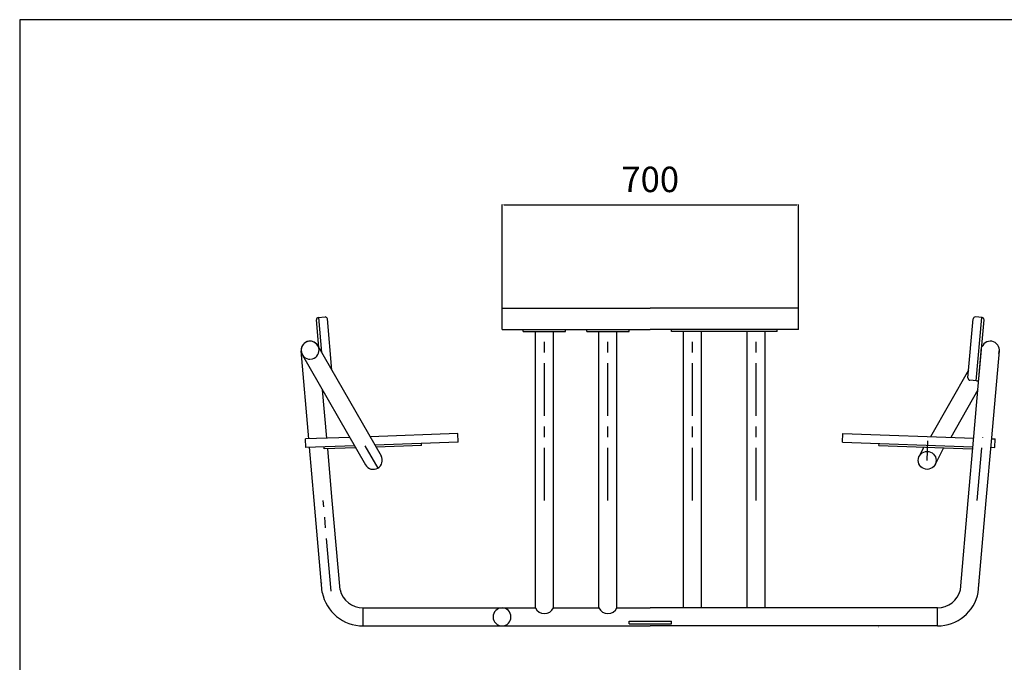
# Model space of a CAD drawing. Extents: x 10033 to 21727, y 5071 to 11356.
# Drawn here: x 17522 to 19848, y 9839 to 11356 of the extents above; entities that cross this region are included whole.
import ezdxf
from ezdxf.enums import TextEntityAlignment as Align

# ---------------------------------------------------------------- set-up
doc = ezdxf.new("R2010")
doc.units = 0
doc.header["$LTSCALE"] = 100
doc.linetypes.add('CENTER', pattern=[2, 1.25, -0.25, 0.25, -0.25])
doc.layers.get('0').update_dxf_attribs({"linetype": 'CONTINUOUS'})
doc.layers.get('DEFPOINTS').update_dxf_attribs({"linetype": 'CONTINUOUS'})
for name, color, linetype in [('DIK', 2, 'CONTINUOUS'), ('DUN', 6, 'CONTINUOUS'), ('HARTLIJN', 1, 'CENTER'), ('HULPLIJN', 104, 'CENTER')]:
    doc.layers.add(name, color=color, linetype=linetype)
doc.styles.add('ROMANS', font='romans')
doc.dimstyles.new('1OP20', dxfattribs={"dimscale": 0, "dimtxt": 60, "dimasz": 4, "dimexe": 1, "dimexo": 0, "dimgap": 0, "dimtad": 1, "dimlfac": -1, "dimrnd": 1, "dimcen": 1.75, "dimclrd": 6, "dimclre": 6, "dimclrt": 6, "dimazin": 3, "dimtfac": 0.041667, "dimtmove": 0, "dimatfit": 3})

# ---------------------------------------------------------------- blocks, each defined once
blk = doc.blocks.new('*D130')
at = {"color": 6, "linetype": 'BYBLOCK'}
for p, q in [((18661.9, 10674.6), (18661.9, 10919.7)), ((18665.9, 10918.7), (19357.9, 10918.7)), ((19361.9, 10674.6), (19361.9, 10919.7))]:
    blk.add_line(p, q, dxfattribs=at)
for points in [[(18665.9, 10919.4), (18665.9, 10918.1), (18661.9, 10918.7)], [(19357.9, 10919.4), (19357.9, 10918.1), (19361.9, 10918.7)]]:
    blk.add_solid(points, dxfattribs=at)
at = {"layer": 'DEFPOINTS', "color": 0, "linetype": 'BYBLOCK'}
for p in [(19361.9, 10918.7), (18661.9, 10674.6), (19361.9, 10674.6)]:
    blk.add_point(p, dxfattribs=at)
at = {"color": 6, "linetype": 'BYBLOCK', "style": 'ROMANS'}
blk.add_text('700', height=60, dxfattribs=at).set_placement((19011.9, 10978.7), align=Align.MIDDLE_CENTER)

msp = doc.modelspace()

# ---------------------------------------------------------------- linework, layer by layer
at = {"layer": 'DIK'}
for p, q in [((18661.865, 10674.569), (19011.865, 10674.569)), ((18661.865, 10624.569), (18661.865, 10674.569)), ((19361.865, 10674.569), (19011.865, 10674.569)), ((19361.865, 10624.569), (19361.865, 10674.569)), ((18228.785, 10582.168), (18223.106, 10647.071)), ((18227.651, 10652.488), (18243.591, 10653.883)), ((18235.89, 10569.795), (18228.648, 10652.575)), ((18259.574, 10528.554), (18249.007, 10649.338)), ((19762.52, 10509.87), (19774.722, 10649.338)), ((19796.078, 10652.488), (19780.139, 10653.883)), ((19782.008, 10503.146), (19795.082, 10652.575)), ((19788.421, 10507.604), (19800.623, 10647.071)), ((18661.865, 10624.569), (19011.865, 10624.569)), ((18711.865, 10619.569), (18711.865, 10624.569)), ((18711.865, 10619.569), (18811.865, 10619.569)), ((18740.665, 10220.214), (18740.665, 10619.569)), ((18783.065, 10220.214), (18783.065, 10619.569)), ((18811.865, 10619.569), (18811.865, 10624.569)), ((18861.865, 10619.569), (18861.865, 10624.569)), ((18861.865, 10619.569), (18961.865, 10619.569)), ((18890.665, 10220.214), (18890.665, 10619.569)), ((18933.065, 10220.214), (18933.065, 10619.569)), ((18961.865, 10619.569), (18961.865, 10624.569)), ((19361.865, 10624.569), (19011.865, 10624.569)), ((19061.865, 10619.569), (19061.865, 10624.569)), ((19311.865, 10619.569), (19061.865, 10619.569)), ((19090.665, 10220.214), (19090.665, 10619.569)), ((19133.065, 10220.214), (19133.065, 10619.569)), ((19240.665, 10220.214), (19240.665, 10619.569)), ((19283.065, 10220.214), (19283.065, 10619.569)), ((19311.865, 10619.569), (19311.865, 10624.569)), ((18226.552, 10586.055), (18375.955, 10325.903)), ((18205.207, 10366.102), (18187.049, 10573.649)), ((18187.456, 10568.993), (18339.187, 10304.788)), ((19776.475, 10371.99), (19794.849, 10582.001)), ((19818.714, 10368.294), (19836.68, 10573.649)), ((19764.155, 10528.554), (19673.763, 10371.157)), ((19783.004, 10503.059), (19767.065, 10504.453)), ((18247.639, 10367.584), (18237.667, 10481.561)), ((19786.062, 10481.561), (19721.697, 10369.483)), ((18557.089, 10378.39), (18349.966, 10371.157)), ((18557.787, 10358.402), (18557.089, 10378.39)), ((19465.943, 10358.402), (19466.641, 10378.39)), ((19466.641, 10378.39), (19776.09, 10367.584)), ((18302.033, 10369.483), (18197.308, 10365.826)), ((18198.006, 10345.839), (18197.308, 10365.826)), ((18557.787, 10358.402), (18361.233, 10351.539)), ((18471.417, 10350.383), (18471.243, 10355.38)), ((19465.943, 10358.402), (19774.345, 10347.633)), ((19552.312, 10350.383), (19552.486, 10355.38)), ((19763.197, 10220.214), (19776.475, 10371.99)), ((19805.759, 10220.214), (19818.714, 10368.294)), ((19818.522, 10366.102), (19826.421, 10365.826)), ((19825.723, 10345.839), (19826.421, 10365.826)), ((18313.299, 10349.865), (18198.006, 10345.839)), ((18217.97, 10220.214), (18206.952, 10346.151)), ((18241.557, 10342.356), (18241.383, 10347.353)), ((18316.116, 10344.96), (18241.557, 10342.356)), ((18260.532, 10220.214), (18249.821, 10342.645)), ((18471.417, 10350.383), (18364.049, 10346.634)), ((19552.312, 10350.383), (19772.138, 10342.707)), ((19658.27, 10346.683), (19647.247, 10324.927)), ((19704.974, 10345.052), (19685.07, 10305.764)), ((19816.777, 10346.151), (19825.723, 10345.839)), ((18236.925, 10003.565), (18217.97, 10220.214)), ((18278.93, 10009.925), (18260.532, 10220.214)), ((18740.665, 9966.969), (18740.665, 10220.214)), ((18783.065, 9966.969), (18783.065, 10220.214)), ((18890.665, 9966.969), (18890.665, 10220.214)), ((18933.065, 9966.969), (18933.065, 10220.214)), ((19090.665, 9966.969), (19090.665, 10220.214)), ((19133.065, 9966.969), (19133.065, 10220.214)), ((19240.665, 9966.969), (19240.665, 10220.214)), ((19283.065, 9966.969), (19283.065, 10220.214)), ((19744.799, 10009.925), (19763.197, 10220.214)), ((19786.805, 10003.565), (19805.759, 10220.214)), ((18333.319, 9966.969), (18701.432, 9966.969)), ((18701.432, 9966.969), (18740.665, 9966.969)), ((18783.065, 9966.969), (18890.665, 9966.969)), ((18933.065, 9966.969), (19011.865, 9966.969)), ((19090.665, 9966.969), (19011.865, 9966.969)), ((19326.202, 9966.969), (19090.665, 9966.969)), ((19690.41, 9966.969), (19326.202, 9966.969)), ((18333.319, 9924.569), (18701.432, 9924.569)), ((18701.432, 9924.569), (19011.865, 9924.569)), ((19326.202, 9924.569), (19011.865, 9924.569)), ((19690.41, 9924.569), (19326.202, 9924.569))]:
    msp.add_line(p, q, dxfattribs=at)
msp.add_circle((19666.159, 10315.346), 21.2, dxfattribs=at)
for centre, radius, start, end in [((18228.087, 10647.507), 5, 95, 185), ((18244.026, 10648.902), 5, 5, 95), ((19779.703, 10648.902), 5, 85, 175), ((19795.642, 10647.507), 5, 355, 85), ((18208.168, 10575.497), 21.2, 29.868336, 209.868336), ((19815.561, 10575.497), 21.2, 339.131664, 159.131664), ((19767.501, 10509.434), 5, 175, 265), ((19783.44, 10508.04), 5, 265, 355), ((18357.571, 10315.346), 21.2, 209.868336, 29.868336), ((18333.319, 10022.879), 98.31, 177.852032, 178.670372), ((19690.41, 10022.879), 98.31, 1.329628, 2.147968), ((18333.319, 10022.879), 98.31, 191.329628, 270), ((18333.319, 10022.879), 55.91, 193.396539, 270), ((19690.41, 10022.879), 55.91, 270, 346.603461), ((19690.41, 10022.879), 98.31, 270, 348.670372), ((18661.688, 9945.769), 21.2, 90, 270), ((18761.865, 9976.752), 23.349, 204.772983, 335.227017), ((18911.865, 9976.752), 23.349, 204.772983, 335.227017)]:
    msp.add_arc(centre, radius, start, end, dxfattribs=at)
at = {"layer": 'DUN'}
for p, q in [((18333.319, 9924.569), (18333.319, 9966.969)), ((19690.41, 9924.569), (19690.41, 9966.969)), ((18961.865, 9929.569), (18961.865, 9935.569)), ((18961.865, 9935.569), (19061.865, 9935.569)), ((19061.865, 9929.569), (19061.865, 9935.569)), ((18961.865, 9929.569), (19061.865, 9929.569))]:
    msp.add_line(p, q, dxfattribs=at)
msp.add_lwpolyline([(17522.131, 11355.765), (17522.131, 8321.396), (21726.571, 8321.396), (21726.571, 11355.765)], close=True, dxfattribs=at)
for centre, start, end in [((18208.168, 10575.497), 275, 271.448272), ((18661.688, 9945.769), 270, 90)]:
    msp.add_arc(centre, 21.2, start, end, dxfattribs=at)
at = {"layer": 'DUN', "color": 6}
msp.add_solid([(19551.375, 9920.693), (19552.568, 9921.289), (19550.182, 9924.569)], dxfattribs=at)
at = {"layer": 'HARTLIJN'}
for p, q in [((18761.865, 10220.214), (18761.865, 10619.569)), ((18911.865, 10220.214), (18911.865, 10619.569)), ((19111.865, 10220.214), (19111.865, 10619.569)), ((19261.865, 10220.214), (19261.865, 10619.569)), ((19784.478, 10220.214), (19797.595, 10370.142)), ((18337.767, 10349.829), (18368.351, 10296.573)), ((18257.936, 10006.652), (18239.251, 10220.214))]:
    msp.add_line(p, q, dxfattribs=at)
at = {"layer": 'HULPLIJN'}
msp.add_line((19666.159, 10315.346), (19667.765, 10361.361), dxfattribs=at)

# ---------------------------------------------------------------- dimensions: what is measured, and where the dimension line sits
at = {"layer": 'DUN'}
dim = msp.add_linear_dim(base=(19361.865, 10918.743), p1=(18661.865, 10674.569), p2=(19361.865, 10674.569), dimstyle='1OP20', dxfattribs=at)
dim.commit()
dim.dimension.update_dxf_attribs({"geometry": '*D130', "text_midpoint": (19011.865, 10978.743)})

doc.saveas('drawing.dxf')
